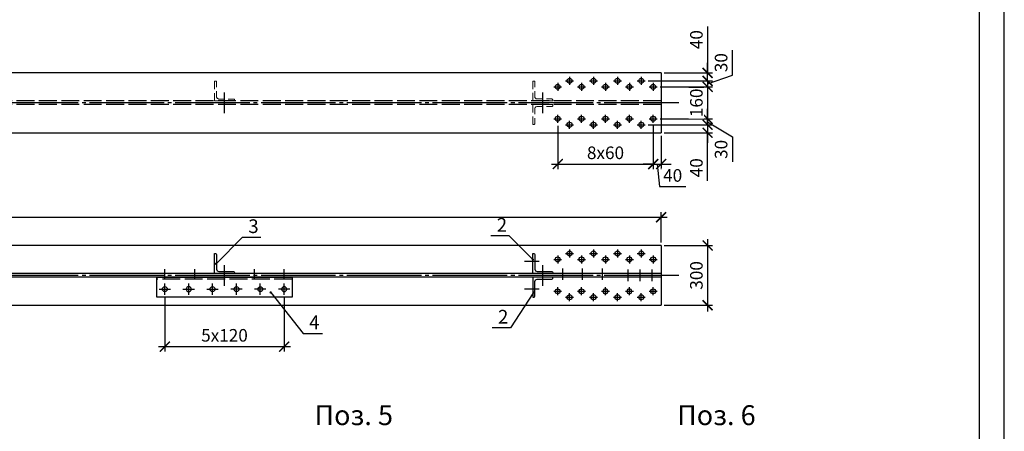
# Model space of a CAD drawing. Units: millimetres. Extents: x -605 to 4315, y 0 to 420.
# Drawn here: x 1491 to 1689, y 120 to 202 of the extents above; entities that cross this region are included whole.
import ezdxf

# ---------------------------------------------------------------- set-up
doc = ezdxf.new("R2010")
doc.units = ezdxf.units.MM
doc.linetypes.add('ACAD_ISO02W100', pattern=[15, 12, -3])
doc.linetypes.add('JIS_08_15', pattern=[17.25, 15, -0.75, 0.75, -0.75])
doc.styles.add('30', font='isocpeur.ttf', dxfattribs={"height": 2.53})
doc.dimstyles.new('1-25R', dxfattribs={"dimtxt": 2.53, "dimasz": 2, "dimexe": 1, "dimexo": 0.6, "dimgap": 1, "dimtad": 1, "dimdec": 0, "dimlfac": 25, "dimzin": 12, "dimdsep": 46, "dimtxsty": '30', "dimblk": 'ARCHTICK', "dimcen": -0.09, "dimdle": 1.25, "dimclrd": 1, "dimclre": 1, "dimclrt": 1, "dimadec": 0, "dimazin": 0, "dimtfac": 1, "dimtdec": 0, "dimtix": 1, "dimtmove": 2, "dimatfit": 3, "dimldrblk": 'OBLIQUE', "dimfxl": 1, "dimtvp": 1.5, "dimtfill": 1, "dimtolj": 1, "dimtzin": 12, "dimarcsym": 0})

# ---------------------------------------------------------------- blocks, each defined once
blk = doc.blocks.new('ывмывм')
at = {"color": 156, "lineweight": 0, "true_color": 0x003f7f}
for points in [[(246.813191, 189.675206), (246.824601, 189.741831), (246.856844, 189.795563), (246.906941, 189.831441), (246.971913, 189.844503)], [(246.813191, 189.675206), (246.813191, 188.595691)], [(247.20477, 188.235833), (247.20477, 189.844503), (246.971913, 189.844503)], [(243.204274, 186.076863), (243.217171, 186.141835), (243.251899, 186.191932), (243.30251, 186.224175), (243.363056, 186.235585)], [(244.453085, 186.235585), (243.363056, 186.235585)], [(246.326331, 186.235585), (245.246875, 186.235585)], [(245.606674, 185.844006), (247.20477, 185.844006), (247.20477, 187.442102)], [(246.813191, 186.722445), (246.803123, 186.625563), (246.774325, 186.534755), (246.728907, 186.45213), (246.668977, 186.379799), (246.596646, 186.319869), (246.514021, 186.274451), (246.423213, 186.245653), (246.326331, 186.235585)], [(246.813191, 187.80196), (246.813191, 186.722445)], [(243.204274, 186.076863), (243.204274, 185.844006), (244.812943, 185.844006)]]:
    blk.add_lwpolyline(points, dxfattribs=at)
blk = doc.blocks.new('Уголки')
at = {"color": 156, "lineweight": 0, "true_color": 0x003f7f}
for points in [[(70.601218, 333.798563), (70.613371, 333.861339), (70.646853, 333.911702), (70.697198, 333.945191), (70.75994, 333.957345)], [(70.601218, 333.798563), (70.601218, 332.719108)], [(70.998083, 332.35925), (70.998083, 333.957345), (70.75994, 333.957345)], [(69.399988, 329.956849), (70.998083, 329.956849), (70.998083, 331.560231)], [(70.601218, 330.840575), (70.591377, 330.742402), (70.563178, 330.65148), (70.518606, 330.569609), (70.459647, 330.498589), (70.388286, 330.440219), (70.306509, 330.396298), (70.2163, 330.368625), (70.119644, 330.359001)], [(70.601218, 331.92003), (70.601218, 330.840575)], [(66.997587, 330.200279), (67.010567, 330.26079), (67.045874, 330.311383), (67.098054, 330.346105), (67.161656, 330.359001)], [(66.997587, 330.200279), (66.997587, 329.956849), (68.600969, 329.956849)], [(66.997587, 328.999049), (66.997587, 329.237192), (68.600969, 329.237192)], [(67.161656, 328.840327), (67.098054, 328.85248), (67.045874, 328.885962), (67.010567, 328.936307), (66.997587, 328.999049)], [(68.241111, 330.359001), (67.161656, 330.359001)], [(68.241111, 328.840327), (67.161656, 328.840327)], [(70.119644, 330.359001), (69.040189, 330.359001)], [(70.119644, 328.840327), (69.040189, 328.840327)], [(69.399988, 329.237192), (70.998083, 329.237192), (70.998083, 327.639097)], [(70.119644, 328.840327), (70.2163, 328.830486), (70.306509, 328.802287), (70.388286, 328.757715), (70.459647, 328.698756), (70.518606, 328.627395), (70.563178, 328.545618), (70.591377, 328.455409), (70.601218, 328.358753)], [(70.601218, 327.279298), (70.601218, 328.358753)], [(70.998083, 326.840079), (70.998083, 325.236696), (70.75994, 325.236696)], [(70.601218, 325.400765), (70.601218, 326.48022)], [(70.75994, 325.236696), (70.697198, 325.249676), (70.646853, 325.284983), (70.613371, 325.337163), (70.601218, 325.400765)]]:
    blk.add_lwpolyline(points, dxfattribs=at)
blk = doc.blocks.new('_ArchTick')
at = {"color": 0, "linetype": 'ByBlock', "const_width": 0.15}
blk.add_lwpolyline([(-0.5, -0.5), (0.5, 0.5)], dxfattribs=at)
blk = doc.blocks.new('*D265')
at = {"color": 1, "lineweight": -2, "transparency": 16777216}
for p, q in [((1599.42, 180.86), (1599.42, 172.18)), ((1618.62, 180.86), (1618.62, 172.18))]:
    blk.add_line(p, q, dxfattribs=at)
at = {"color": 1, "linetype": 'Continuous', "lineweight": -2, "transparency": 16777216}
blk.add_line((1598.17, 173.18), (1619.87, 173.18), dxfattribs=at)
at = {"layer": 'Defpoints', "color": 0, "transparency": 16777216}
for p in [(1599.42, 181.46), (1618.62, 181.46), (1618.62, 173.18)]:
    blk.add_point(p, dxfattribs=at)
at = {"color": 1, "lineweight": -2, "transparency": 16777216, "xscale": 2, "yscale": 2, "zscale": 2, "rotation": 180}
blk.add_blockref('_ArchTick', (1599.42, 173.18), dxfattribs=at)
at = {"color": 1, "lineweight": -2, "transparency": 16777216, "xscale": 2, "yscale": 2, "zscale": 2}
blk.add_blockref('_ArchTick', (1618.62, 173.18), dxfattribs=at)
at = {"color": 1, "transparency": 16777216, "insert": (1609.02, 175.44), "char_height": 2.53, "attachment_point": 5, "style": '30', "bg_fill": 3, "box_fill_scale": 1.1, "bg_fill_color": 256, "bg_fill_true_color": 13158600, "bg_fill_transparency": 0}
blk.add_mtext('\\A1;8х60', dxfattribs=at)
blk = doc.blocks.new('_OBLIQUE')
at = {"color": 0, "linetype": 'ByBlock'}
blk.add_line((-0.5, -0.5), (0.5, 0.5), dxfattribs=at)
blk = doc.blocks.new('*D266')
at = {"color": 1, "lineweight": -2, "transparency": 16777216}
for p, q in [((1618.62, 180.86), (1618.62, 172.18)), ((1620.2, 178.87), (1620.2, 172.18))]:
    blk.add_line(p, q, dxfattribs=at)
at = {"color": 1, "linetype": 'Continuous', "lineweight": -2, "transparency": 16777216}
for p, q in [((1618.62, 173.18), (1616.62, 173.18)), ((1619.41, 173.18), (1619.88, 168.64)), ((1620.2, 173.18), (1622.2, 173.18)), ((1619.88, 168.64), (1625.17, 168.64))]:
    blk.add_line(p, q, dxfattribs=at)
at = {"layer": 'Defpoints', "color": 0, "transparency": 16777216}
for p in [(1618.62, 181.46), (1620.2, 179.47)]:
    blk.add_point(p, dxfattribs=at)
at = {"color": 1, "transparency": 16777216, "insert": (1622.53, 170.9), "char_height": 2.53, "attachment_point": 5, "style": '30', "bg_fill": 3, "box_fill_scale": 1.1, "bg_fill_color": 256, "bg_fill_true_color": 13158600, "bg_fill_transparency": 0}
blk.add_mtext('\\A1;40', dxfattribs=at)
at = {"color": 1, "linetype": 'Continuous', "lineweight": -2, "transparency": 16777216}
blk.add_line((1618.62, 173.18), (1620.2, 173.18), dxfattribs=at)
blk.add_line((1618.62, 173.18), (1620.2, 173.18), dxfattribs=at)
at = {"layer": 'Defpoints', "color": 0, "transparency": 16777216}
blk.add_point((1620.2, 173.18), dxfattribs=at)
at = {"color": 1, "lineweight": -2, "transparency": 16777216, "xscale": 2, "yscale": 2, "zscale": 2}
blk.add_blockref('_ArchTick', (1618.62, 173.18), dxfattribs=at)
at = {"color": 1, "lineweight": -2, "transparency": 16777216, "xscale": 2, "yscale": 2, "zscale": 2, "rotation": 180}
blk.add_blockref('_ArchTick', (1620.2, 173.18), dxfattribs=at)
blk = doc.blocks.new('*D267')
at = {"color": 1, "linetype": 'Continuous', "lineweight": -2, "transparency": 16777216}
for p, q in [((1629.55, 181.08), (1629.55, 183.08)), ((1629.55, 181.08), (1629.55, 179.47)), ((1629.55, 181.08), (1629.55, 179.47)), ((1629.55, 179.47), (1629.55, 177.47)), ((1629.55, 169.8), (1629.55, 179.47))]:
    blk.add_line(p, q, dxfattribs=at)
at = {"color": 1, "lineweight": -2, "transparency": 16777216}
for p, q in [((1617.61, 181.08), (1630.55, 181.08)), ((1620.8, 179.47), (1630.55, 179.47))]:
    blk.add_line(p, q, dxfattribs=at)
at = {"layer": 'Defpoints', "color": 0, "transparency": 16777216}
for p in [(1617.01, 181.08), (1620.2, 179.47), (1629.55, 179.47)]:
    blk.add_point(p, dxfattribs=at)
at = {"color": 1, "lineweight": -2, "transparency": 16777216, "xscale": 2, "yscale": 2, "zscale": 2}
for p, rotation in [((1629.55, 181.08), 270), ((1629.55, 179.47), 90)]:
    blk.add_blockref('_ArchTick', p, dxfattribs=dict(at, rotation=rotation))
at = {"color": 1, "transparency": 16777216, "insert": (1627.29, 172.44), "char_height": 2.53, "attachment_point": 5, "rotation": 90, "style": '30', "bg_fill": 3, "box_fill_scale": 1.1, "bg_fill_color": 256, "bg_fill_true_color": 13158600, "bg_fill_transparency": 0}
blk.add_mtext('\\A1;40', dxfattribs=at)
blk = doc.blocks.new('*D268')
at = {"color": 1, "linetype": 'Continuous', "lineweight": -2, "transparency": 16777216}
for p, q in [((1629.55, 182.27), (1629.55, 184.27)), ((1629.55, 182.27), (1629.55, 181.08)), ((1629.55, 182.27), (1629.55, 181.08)), ((1629.55, 181.67), (1634.53, 178.64)), ((1629.55, 181.08), (1629.55, 179.08)), ((1634.53, 178.64), (1634.53, 173.6))]:
    blk.add_line(p, q, dxfattribs=at)
at = {"color": 1, "lineweight": -2, "transparency": 16777216}
for p, q in [((1620.02, 182.27), (1630.55, 182.27)), ((1617.61, 181.08), (1630.55, 181.08))]:
    blk.add_line(p, q, dxfattribs=at)
at = {"layer": 'Defpoints', "color": 0, "transparency": 16777216}
for p in [(1619.42, 182.27), (1617.01, 181.08), (1629.55, 181.08)]:
    blk.add_point(p, dxfattribs=at)
at = {"color": 1, "lineweight": -2, "transparency": 16777216, "xscale": 2, "yscale": 2, "zscale": 2}
for p, rotation in [((1629.55, 182.27), 270), ((1629.55, 181.08), 90)]:
    blk.add_blockref('_ArchTick', p, dxfattribs=dict(at, rotation=rotation))
at = {"color": 1, "transparency": 16777216, "insert": (1632.26, 176.12), "char_height": 2.53, "attachment_point": 5, "rotation": 90, "style": '30', "bg_fill": 3, "box_fill_scale": 1.1, "bg_fill_color": 256, "bg_fill_true_color": 13158600, "bg_fill_transparency": 0}
blk.add_mtext('\\A1;30', dxfattribs=at)
blk = doc.blocks.new('*D269')
at = {"color": 1, "lineweight": -2, "transparency": 16777216}
for p, q in [((1620.02, 188.68), (1630.55, 188.68)), ((1620.02, 182.27), (1630.55, 182.27))]:
    blk.add_line(p, q, dxfattribs=at)
at = {"color": 1, "linetype": 'Continuous', "lineweight": -2, "transparency": 16777216}
blk.add_line((1629.55, 189.93), (1629.55, 181.02), dxfattribs=at)
at = {"layer": 'Defpoints', "color": 0, "transparency": 16777216}
for p in [(1619.42, 188.68), (1619.42, 182.27)]:
    blk.add_point(p, dxfattribs=at)
at = {"color": 1, "lineweight": -2, "transparency": 16777216, "xscale": 2, "yscale": 2, "zscale": 2}
for p, rotation in [((1629.55, 188.68), 90), ((1629.55, 182.27), 270)]:
    blk.add_blockref('_ArchTick', p, dxfattribs=dict(at, rotation=rotation))
at = {"color": 1, "transparency": 16777216, "insert": (1627.29, 185.47), "char_height": 2.53, "attachment_point": 5, "rotation": 90, "style": '30', "bg_fill": 3, "box_fill_scale": 1.1, "bg_fill_color": 256, "bg_fill_true_color": 13158600, "bg_fill_transparency": 0}
blk.add_mtext('\\A1;160', dxfattribs=at)
at = {"layer": 'Defpoints', "color": 0, "transparency": 16777216}
blk.add_point((1629.55, 182.27), dxfattribs=at)
blk = doc.blocks.new('*D270')
at = {"color": 1, "linetype": 'Continuous', "lineweight": -2, "transparency": 16777216}
for p, q in [((1634.53, 191.02), (1634.53, 196.05)), ((1629.55, 189.87), (1629.55, 191.87)), ((1629.55, 189.27), (1634.53, 191.02)), ((1629.55, 189.87), (1629.55, 188.68)), ((1629.55, 189.87), (1629.55, 188.68)), ((1629.55, 188.68), (1629.55, 186.68))]:
    blk.add_line(p, q, dxfattribs=at)
at = {"color": 1, "lineweight": -2, "transparency": 16777216}
for p, q in [((1617.61, 189.87), (1630.55, 189.87)), ((1620.02, 188.68), (1630.55, 188.68))]:
    blk.add_line(p, q, dxfattribs=at)
at = {"layer": 'Defpoints', "color": 0, "transparency": 16777216}
for p in [(1617.01, 189.87), (1619.42, 188.68), (1629.55, 188.68)]:
    blk.add_point(p, dxfattribs=at)
at = {"color": 1, "lineweight": -2, "transparency": 16777216, "xscale": 2, "yscale": 2, "zscale": 2, "rotation": 90}
blk.add_blockref('_ArchTick', (1629.55, 188.68), dxfattribs=at)
at = {"color": 1, "transparency": 16777216, "insert": (1632.26, 193.54), "char_height": 2.53, "attachment_point": 5, "rotation": 90, "style": '30', "bg_fill": 3, "box_fill_scale": 1.1, "bg_fill_color": 256, "bg_fill_true_color": 13158600, "bg_fill_transparency": 0}
blk.add_mtext('\\A1;30', dxfattribs=at)
at = {"color": 1, "lineweight": -2, "transparency": 16777216, "xscale": 2, "yscale": 2, "zscale": 2, "rotation": 270}
blk.add_blockref('_ArchTick', (1629.55, 189.87), dxfattribs=at)
blk = doc.blocks.new('*D271')
at = {"color": 1, "linetype": 'Continuous', "lineweight": -2, "transparency": 16777216}
for p, q in [((1629.55, 200.8), (1629.55, 191.47)), ((1629.55, 191.47), (1629.55, 193.47)), ((1629.55, 189.87), (1629.55, 191.47)), ((1629.55, 189.87), (1629.55, 191.47)), ((1629.55, 189.87), (1629.55, 187.87))]:
    blk.add_line(p, q, dxfattribs=at)
at = {"color": 1, "lineweight": -2, "transparency": 16777216}
for p, q in [((1620.8, 191.47), (1630.55, 191.47)), ((1617.61, 189.87), (1630.55, 189.87))]:
    blk.add_line(p, q, dxfattribs=at)
at = {"layer": 'Defpoints', "color": 0, "transparency": 16777216}
for p in [(1620.2, 191.47), (1629.55, 191.47), (1617.01, 189.87)]:
    blk.add_point(p, dxfattribs=at)
at = {"color": 1, "lineweight": -2, "transparency": 16777216, "xscale": 2, "yscale": 2, "zscale": 2}
for p, rotation in [((1629.55, 191.47), 270), ((1629.55, 189.87), 90)]:
    blk.add_blockref('_ArchTick', p, dxfattribs=dict(at, rotation=rotation))
at = {"color": 1, "transparency": 16777216, "insert": (1627.29, 198.16), "char_height": 2.53, "attachment_point": 5, "rotation": 90, "style": '30', "bg_fill": 3, "box_fill_scale": 1.1, "bg_fill_color": 256, "bg_fill_true_color": 13158600, "bg_fill_transparency": 0}
blk.add_mtext('\\A1;40', dxfattribs=at)
blk = doc.blocks.new('*D272')
at = {"color": 1, "lineweight": -2, "transparency": 16777216}
for p, q in [((1620.8, 156.82), (1630.55, 156.82)), ((1620.8, 144.82), (1630.55, 144.82))]:
    blk.add_line(p, q, dxfattribs=at)
at = {"color": 1, "linetype": 'Continuous', "lineweight": -2, "transparency": 16777216}
blk.add_line((1629.55, 158.07), (1629.55, 143.57), dxfattribs=at)
at = {"layer": 'Defpoints', "color": 0, "transparency": 16777216}
for p in [(1620.2, 156.82), (1620.2, 144.82), (1629.55, 144.82)]:
    blk.add_point(p, dxfattribs=at)
at = {"color": 1, "lineweight": -2, "transparency": 16777216, "xscale": 2, "yscale": 2, "zscale": 2}
for p, rotation in [((1629.55, 156.82), 90), ((1629.55, 144.82), 270)]:
    blk.add_blockref('_ArchTick', p, dxfattribs=dict(at, rotation=rotation))
at = {"color": 1, "transparency": 16777216, "insert": (1627.29, 150.82), "char_height": 2.53, "attachment_point": 5, "rotation": 90, "style": '30', "bg_fill": 3, "box_fill_scale": 1.1, "bg_fill_color": 256, "bg_fill_true_color": 13158600, "bg_fill_transparency": 0}
blk.add_mtext('\\A1;300', dxfattribs=at)
blk = doc.blocks.new('*D273')
at = {"color": 1, "lineweight": -2, "transparency": 16777216}
for p, q in [((1520.4, 146.32), (1520.4, 135.52)), ((1544.41, 146.32), (1544.41, 135.52))]:
    blk.add_line(p, q, dxfattribs=at)
at = {"color": 1, "linetype": 'Continuous', "lineweight": -2, "transparency": 16777216}
blk.add_line((1519.15, 136.52), (1545.66, 136.52), dxfattribs=at)
at = {"layer": 'Defpoints', "color": 0, "transparency": 16777216}
for p in [(1520.4, 146.92), (1544.41, 146.92), (1544.41, 136.52)]:
    blk.add_point(p, dxfattribs=at)
at = {"color": 1, "lineweight": -2, "transparency": 16777216, "xscale": 2, "yscale": 2, "zscale": 2, "rotation": 180}
blk.add_blockref('_ArchTick', (1520.4, 136.52), dxfattribs=at)
at = {"color": 1, "lineweight": -2, "transparency": 16777216, "xscale": 2, "yscale": 2, "zscale": 2}
blk.add_blockref('_ArchTick', (1544.41, 136.52), dxfattribs=at)
at = {"color": 1, "transparency": 16777216, "insert": (1532.41, 138.79), "char_height": 2.53, "attachment_point": 5, "style": '30', "bg_fill": 3, "box_fill_scale": 1.1, "bg_fill_color": 256, "bg_fill_true_color": 13158600, "bg_fill_transparency": 0}
blk.add_mtext('\\A1;5х120', dxfattribs=at)
blk = doc.blocks.new('*D281')
at = {"color": 1, "linetype": 'Continuous', "lineweight": -2, "transparency": 16777216}
blk.add_line((1139.15, 162.51), (1621.45, 162.51), dxfattribs=at)
at = {"color": 1, "lineweight": -2, "transparency": 16777216}
for p, q in [((1140.4, 157.42), (1140.4, 163.51)), ((1620.2, 157.42), (1620.2, 163.51))]:
    blk.add_line(p, q, dxfattribs=at)
at = {"layer": 'Defpoints', "color": 0, "transparency": 16777216}
for p in [(1620.2, 162.51), (1140.4, 156.82), (1620.2, 156.82)]:
    blk.add_point(p, dxfattribs=at)
at = {"color": 1, "lineweight": -2, "transparency": 16777216, "xscale": 2, "yscale": 2, "zscale": 2, "rotation": 180}
blk.add_blockref('_ArchTick', (1140.4, 162.51), dxfattribs=at)
at = {"color": 1, "lineweight": -2, "transparency": 16777216, "xscale": 2, "yscale": 2, "zscale": 2}
blk.add_blockref('_ArchTick', (1620.2, 162.51), dxfattribs=at)
at = {"color": 1, "transparency": 16777216, "insert": (1380.3, 164.77), "char_height": 2.53, "attachment_point": 5, "style": '30', "bg_fill": 3, "box_fill_scale": 1.1, "bg_fill_color": 256, "bg_fill_true_color": 13158600, "bg_fill_transparency": 0}
blk.add_mtext('\\A1;11995', dxfattribs=at)

msp = doc.modelspace()

# ---------------------------------------------------------------- hatches: boundary and pattern name
at = {"true_color": 0x0000ff}
h = msp.add_hatch(color=5, dxfattribs=at)
edge = h.paths.add_edge_path()
edge.add_arc((1530.702, 153.152), 0.243, 0, 360)
h = msp.add_hatch(color=5, dxfattribs=at)
edge = h.paths.add_edge_path()
edge.add_ellipse((1594.413, 154.009), major_axis=(0, 0.254), ratio=0.958255, start_angle=0, end_angle=360)
h = msp.add_hatch(color=5, dxfattribs=at)
edge = h.paths.add_edge_path()
edge.add_ellipse((1541.698, 147.395), major_axis=(0.254, 0), ratio=0.958372, start_angle=0, end_angle=360)
h = msp.add_hatch(color=5, dxfattribs=at)
edge = h.paths.add_edge_path()
edge.add_arc((1594.572, 147.363), 0.254, 0, 360)

# ---------------------------------------------------------------- linework, layer by layer
at = {"color": 7}
for points in [[(1095.188, 0.001), (1689.208, 0.001), (1689.208, 420.01), (1095.188, 420.01), (1095.188, 0.001)], [(1620.205, 191.474), (1140.4, 191.474), (1140.4, 179.473), (1620.205, 179.473)], [(1620.205, 191.474), (1620.205, 179.473)], [(1620.205, 156.824), (1140.4, 156.824), (1140.4, 144.823), (1620.205, 144.823)], [(1620.205, 156.824), (1620.205, 144.823)], [(1620.205, 151.194), (1140.4, 151.194)], [(1620.205, 150.474), (1140.4, 150.474)]]:
    msp.add_lwpolyline(points, dxfattribs=at)
for points in [[(1115.191, 4.996), (1684.212, 4.996), (1684.212, 415.015), (1115.191, 415.015)], [(1534.416, 151.427), (1534.416, 151.194), (1530.416, 151.194), (1530.416, 155.194), (1530.649, 155.194), (1530.754, 155.152), (1530.797, 155.025), (1530.797, 152.062), (1530.945, 151.723), (1531.284, 151.596), (1534.247, 151.596), (1534.353, 151.533)], [(1598.403, 151.427), (1598.403, 151.194), (1594.402, 151.194), (1594.402, 155.194), (1594.656, 155.194), (1594.762, 155.152), (1594.805, 155.025), (1594.805, 152.062), (1594.953, 151.723), (1595.291, 151.596), (1598.255, 151.596), (1598.361, 151.533)], [(1518.816, 146.474), (1518.816, 150.474), (1546.016, 150.474), (1546.016, 146.474)], [(1598.403, 150.22), (1598.403, 150.474), (1594.402, 150.474), (1594.402, 146.474), (1594.656, 146.474), (1594.762, 146.516), (1594.805, 146.622), (1594.805, 149.585), (1594.953, 149.924), (1595.291, 150.072), (1598.255, 150.072), (1598.361, 150.115)]]:
    msp.add_lwpolyline(points, close=True, dxfattribs=at)
at = {"color": 5, "true_color": 0x0000ff}
for points in [[(1601.811, 190.67), (1601.811, 189.082)], [(1606.616, 190.67), (1606.616, 189.082)], [(1611.42, 190.67), (1611.42, 189.082)], [(1616.204, 190.67), (1616.204, 189.082)], [(1598.615, 188.68), (1600.202, 188.68)], [(1599.419, 189.484), (1599.419, 187.876)], [(1601.006, 189.865), (1602.615, 189.865)], [(1603.398, 188.68), (1605.007, 188.68)], [(1604.203, 189.484), (1604.203, 187.876)], [(1605.811, 189.865), (1607.42, 189.865)], [(1608.203, 188.68), (1609.812, 188.68)], [(1609.007, 189.484), (1609.007, 187.876)], [(1610.616, 189.865), (1612.204, 189.865)], [(1613.008, 188.68), (1614.617, 188.68)], [(1613.812, 189.484), (1613.812, 187.876)], [(1615.4, 189.865), (1617.008, 189.865)], [(1617.813, 188.68), (1619.421, 188.68)], [(1618.617, 189.484), (1618.617, 187.876)], [(1532.405, 183.41), (1532.405, 187.558)], [(1532.405, 183.41), (1532.405, 187.558)], [(1596.413, 183.41), (1596.413, 187.558)], [(1598.615, 182.267), (1600.202, 182.267)], [(1599.419, 181.462), (1599.419, 183.071)], [(1603.398, 182.267), (1605.007, 182.267)], [(1604.203, 181.462), (1604.203, 183.071)], [(1608.203, 182.267), (1609.812, 182.267)], [(1609.007, 181.462), (1609.007, 183.071)], [(1613.008, 182.267), (1614.617, 182.267)], [(1613.812, 181.462), (1613.812, 183.071)], [(1617.813, 182.267), (1619.421, 182.267)], [(1618.617, 181.462), (1618.617, 183.071)], [(1601.006, 181.081), (1602.615, 181.081)], [(1601.811, 180.277), (1601.811, 181.886)], [(1605.811, 181.081), (1607.42, 181.081)], [(1606.616, 180.277), (1606.616, 181.886)], [(1610.616, 181.081), (1612.204, 181.081)], [(1611.42, 180.277), (1611.42, 181.886)], [(1615.4, 181.081), (1617.008, 181.081)], [(1616.204, 180.277), (1616.204, 181.886)], [(1530.712, 153.141), (1536.025, 158.475)], [(1536.025, 158.475), (1539.708, 158.475)], [(1589.682, 158.75), (1585.978, 158.75)], [(1594.402, 154.009), (1589.682, 158.75)], [(1599.419, 154.835), (1599.419, 153.226)], [(1601.006, 155.237), (1602.615, 155.237)], [(1601.811, 156.041), (1601.811, 154.433)], [(1604.203, 154.835), (1604.203, 153.226)], [(1605.811, 155.237), (1607.42, 155.237)], [(1606.616, 156.041), (1606.616, 154.433)], [(1609.007, 154.835), (1609.007, 153.226)], [(1610.616, 155.237), (1612.204, 155.237)], [(1611.42, 156.041), (1611.42, 154.433)], [(1613.812, 154.835), (1613.812, 153.226)], [(1615.4, 155.237), (1617.008, 155.237)], [(1616.204, 156.041), (1616.204, 154.433)], [(1618.617, 154.835), (1618.617, 153.226)], [(1532.405, 148.76), (1532.405, 152.909)], [(1532.405, 148.76), (1532.405, 152.909)], [(1595.694, 153.586), (1592.751, 153.586)], [(1596.413, 148.76), (1596.413, 152.909)], [(1598.615, 154.03), (1600.202, 154.03)], [(1603.398, 154.03), (1605.007, 154.03)], [(1608.203, 154.03), (1609.812, 154.03)], [(1613.008, 154.03), (1614.617, 154.03)], [(1617.813, 154.03), (1619.421, 154.03)], [(1520.404, 150.009), (1520.404, 152.062)], [(1526.415, 150.009), (1526.415, 152.062)], [(1538.417, 150.009), (1538.417, 152.062)], [(1544.407, 150.009), (1544.407, 152.062)], [(1600.414, 149.945), (1600.414, 152.231)], [(1604.414, 149.945), (1604.414, 152.231)], [(1608.415, 149.945), (1608.415, 152.231)], [(1613.601, 149.67), (1613.601, 151.977)], [(1616.014, 149.67), (1616.014, 151.977)], [(1618.405, 149.67), (1618.405, 151.977)], [(1520.404, 146.918), (1520.404, 149.226)], [(1525.209, 146.918), (1525.209, 149.226)], [(1530.014, 146.918), (1530.014, 149.226)], [(1534.797, 146.918), (1534.797, 149.226)], [(1539.602, 146.918), (1539.602, 149.226)], [(1544.407, 146.918), (1544.407, 149.226)], [(1519.261, 148.061), (1521.547, 148.061)], [(1524.066, 148.061), (1526.352, 148.061)], [(1528.871, 148.061), (1531.157, 148.061)], [(1535.961, 148.061), (1533.654, 148.061)], [(1540.745, 148.061), (1538.459, 148.061)], [(1541.698, 147.384), (1548.259, 139.171)], [(1545.55, 148.061), (1543.264, 148.061)], [(1594.572, 147.363), (1589.915, 140.293)], [(1595.694, 148.061), (1592.751, 148.061)], [(1598.615, 147.638), (1600.202, 147.638)], [(1599.419, 146.834), (1599.419, 148.442)], [(1601.811, 145.627), (1601.811, 147.236)], [(1603.398, 147.638), (1605.007, 147.638)], [(1604.203, 146.834), (1604.203, 148.442)], [(1606.616, 145.627), (1606.616, 147.236)], [(1608.203, 147.638), (1609.812, 147.638)], [(1609.007, 146.834), (1609.007, 148.442)], [(1611.42, 145.627), (1611.42, 147.236)], [(1613.008, 147.638), (1614.617, 147.638)], [(1613.812, 146.834), (1613.812, 148.442)], [(1616.204, 145.627), (1616.204, 147.236)], [(1617.813, 147.638), (1619.421, 147.638)], [(1618.617, 146.834), (1618.617, 148.442)], [(1601.006, 146.432), (1602.615, 146.432)], [(1605.811, 146.432), (1607.42, 146.432)], [(1610.616, 146.432), (1612.204, 146.432)], [(1615.4, 146.432), (1617.008, 146.432)], [(1548.259, 139.171), (1552.133, 139.171)], [(1589.915, 140.293), (1586.232, 140.293)]]:
    msp.add_lwpolyline(points, dxfattribs=at)
at = {"color": 5, "linetype": 'JIS_08_15', "true_color": 0x0000ff}
for points in [[(1623.761, 185.484), (1138.22, 185.484)], [(1623.761, 150.834), (1138.22, 150.834)]]:
    msp.add_lwpolyline(points, dxfattribs=at)
at = {"color": 156, "linetype": 'ACAD_ISO02W100', "ltscale": 0.3, "true_color": 0x003f7f}
for points in [[(1620.205, 185.124), (1140.389, 185.124)], [(1620.205, 185.844), (1140.4, 185.844)], [(1546.016, 150.072), (1518.816, 150.072)]]:
    msp.add_lwpolyline(points, dxfattribs=at)
at = {"color": 7}
for centre, radius in [((1606.605, 189.876), 0.497), ((1611.41, 189.876), 0.497), ((1616.215, 189.876), 0.497), ((1599.408, 188.669), 0.497), ((1604.213, 188.669), 0.497), ((1618.606, 188.669), 0.497), ((1599.408, 182.277), 0.497), ((1604.213, 182.277), 0.497), ((1618.606, 182.277), 0.497), ((1606.605, 181.071), 0.497), ((1611.41, 181.071), 0.497), ((1616.215, 181.071), 0.497), ((1606.605, 155.226), 0.497), ((1609.007, 154.03), 0.508), ((1611.41, 155.226), 0.497), ((1613.812, 154.03), 0.508), ((1616.215, 155.226), 0.497), ((1520.415, 148.072), 0.497), ((1530.003, 148.072), 0.497), ((1534.808, 148.072), 0.497), ((1539.613, 148.072), 0.497), ((1599.408, 147.627), 0.497), ((1601.811, 146.432), 0.508), ((1604.213, 147.627), 0.497), ((1618.606, 147.627), 0.497)]:
    msp.add_circle(centre, radius, dxfattribs=at)
for centre, major_axis, ratio in [((1601.811, 189.876), (0.508, 0), 0.979128), ((1609.007, 188.669), (0.508, 0), 0.979186), ((1613.812, 188.669), (0.508, 0), 0.979186), ((1609.007, 182.277), (0.508, 0), 0.979128), ((1613.812, 182.277), (0.508, 0), 0.979128), ((1601.811, 181.071), (0.508, 0), 0.979128), ((1599.408, 154.03), (0, 0.508), 0.979185), ((1601.811, 155.226), (0.508, 0), 0.979186), ((1604.213, 154.03), (0, 0.508), 0.979243), ((1618.606, 154.03), (0, 0.508), 0.979185), ((1525.209, 148.072), (0.508, 0), 0.979128), ((1544.407, 148.072), (0.508, 0), 0.979128), ((1606.605, 146.432), (0, 0.508), 0.979186), ((1609.007, 147.627), (0.508, 0), 0.979128), ((1611.41, 146.432), (0, 0.508), 0.979186), ((1613.812, 147.627), (0.508, 0), 0.979128), ((1616.215, 146.432), (0, 0.508), 0.979128)]:
    msp.add_ellipse(centre, major_axis=major_axis, ratio=ratio, start_param=0, end_param=6.283185, dxfattribs=at)

# ---------------------------------------------------------------- block references
at = {"xscale": -1}
for name, p in [('ывмывм', (1777.621, 0)), ('Уголки', (1665.401, -144.113))]:
    msp.add_blockref(name, p, dxfattribs=at)

# ---------------------------------------------------------------- texts
at = {"color": 5, "linetype": 'ByBlock', "char_height": 2.75, "attachment_point": 1, "style": '30'}
for s, insert in [('{\\T0.9;2}', (1587.149, 162.352)), ('{\\T0.9;3}', (1537.196, 162.077)), ('{\\T0.9;4}', (1549.431, 142.773)), ('{\\T0.9;2}', (1587.403, 143.895))]:
    msp.add_mtext_dynamic_manual_height_columns(s, width=112.84797, gutter_width=12.5, heights=[1.382], dxfattribs=dict(at, insert=insert))
at = {"color": 0, "linetype": 'ByBlock', "char_height": 4, "attachment_point": 1, "style": '30'}
for s, insert in [('{\\T0.9;Поз. 5}', (1550.503, 124.757)), ('{\\T0.9;Поз. 6}', (1623.424, 124.757))]:
    msp.add_mtext_dynamic_manual_height_columns(s, width=112.84797, gutter_width=12.5, heights=[1.382], dxfattribs=dict(at, insert=insert))

# ---------------------------------------------------------------- next in the draw order: dimensions: what is measured, and where the dimension line sits
at = {"color": 1}
for base, p1, p2, text, picture, middle in [((1618.617, 173.178), (1599.419, 181.462), (1618.617, 181.462), '8х60', '*D265', (1609.018, 175.443)), ((1544.407, 136.521), (1520.404, 146.918), (1544.407, 146.918), '5х120', '*D273', (1532.405, 138.786))]:
    dim = msp.add_linear_dim(base=base, p1=p1, p2=p2, text=text, dimstyle='1-25R', dxfattribs=at)
    dim.commit()
    dim.dimension.update_dxf_attribs({"geometry": picture, "text_midpoint": middle})
dim = msp.add_linear_dim(base=(1629.551, 144.823), p1=(1620.205, 156.824), p2=(1620.205, 144.823), angle=90, dimstyle='1-25R', dxfattribs=at)
dim.commit()
dim.dimension.update_dxf_attribs({"geometry": '*D272', "text_midpoint": (1627.286, 150.824)})

# ---------------------------------------------------------------- next in the draw order: dimensions: what is measured, and where the dimension line sits
dim = msp.add_linear_dim(base=(1620.205, 173.178), p1=(1618.617, 181.462), p2=(1620.205, 179.473), dimstyle='1-25R', override={"dimtmove": 1}, dxfattribs=at)
dim.commit()
dim.dimension.update_dxf_attribs({"geometry": '*D266', "text_midpoint": (1620.884, 168.639), "dimtype": 160})
dim = msp.add_linear_dim(base=(1620.205, 162.508), p1=(1140.4, 156.824), p2=(1620.205, 156.824), dimstyle='1-25R', dxfattribs=at)
dim.commit()
dim.dimension.update_dxf_attribs({"geometry": '*D281', "text_midpoint": (1380.302, 164.773)})

# ---------------------------------------------------------------- next in the draw order: dimensions: what is measured, and where the dimension line sits
dim = msp.add_linear_dim(base=(1629.551, 179.473), p1=(1617.008, 181.081), p2=(1620.205, 179.473), angle=90, dimstyle='1-25R', override={"dimtmove": 1}, dxfattribs=at)
dim.commit()
dim.dimension.update_dxf_attribs({"geometry": '*D267', "text_midpoint": (1630.065, 172.44), "dimtype": 160})

# ---------------------------------------------------------------- next in the draw order: dimensions: what is measured, and where the dimension line sits
dim = msp.add_linear_dim(base=(1629.551, 181.081), p1=(1619.421, 182.267), p2=(1617.008, 181.081), angle=90, dimstyle='1-25R', override={"dimtmove": 1}, dxfattribs=at)
dim.commit()
dim.dimension.update_dxf_attribs({"geometry": '*D268', "text_midpoint": (1634.526, 177.638), "dimtype": 160})

# ---------------------------------------------------------------- next in the draw order: dimensions: what is measured, and where the dimension line sits
dim = msp.add_linear_dim(base=(1629.551, 182.267), p1=(1619.421, 188.68), p2=(1619.421, 182.267), angle=90, dimstyle='1-25R', dxfattribs=at)
dim.commit()
dim.dimension.update_dxf_attribs({"geometry": '*D269', "text_midpoint": (1627.286, 185.473)})

# ---------------------------------------------------------------- next in the draw order: dimensions: what is measured, and where the dimension line sits
dim = msp.add_linear_dim(base=(1629.551, 188.68), p1=(1617.008, 189.865), p2=(1619.421, 188.68), angle=90, dimstyle='1-25R', override={"dimtmove": 1}, dxfattribs=at)
dim.commit()
dim.dimension.update_dxf_attribs({"geometry": '*D270', "text_midpoint": (1634.526, 192.019), "dimtype": 160})

# ---------------------------------------------------------------- next in the draw order: dimensions: what is measured, and where the dimension line sits
dim = msp.add_linear_dim(base=(1629.551, 191.474), p1=(1617.008, 189.865), p2=(1620.205, 191.474), angle=90, dimstyle='1-25R', override={"dimtmove": 1}, dxfattribs=at)
dim.commit()
dim.dimension.update_dxf_attribs({"geometry": '*D271', "text_midpoint": (1630.319, 198.159), "dimtype": 160})

doc.saveas('drawing.dxf')
